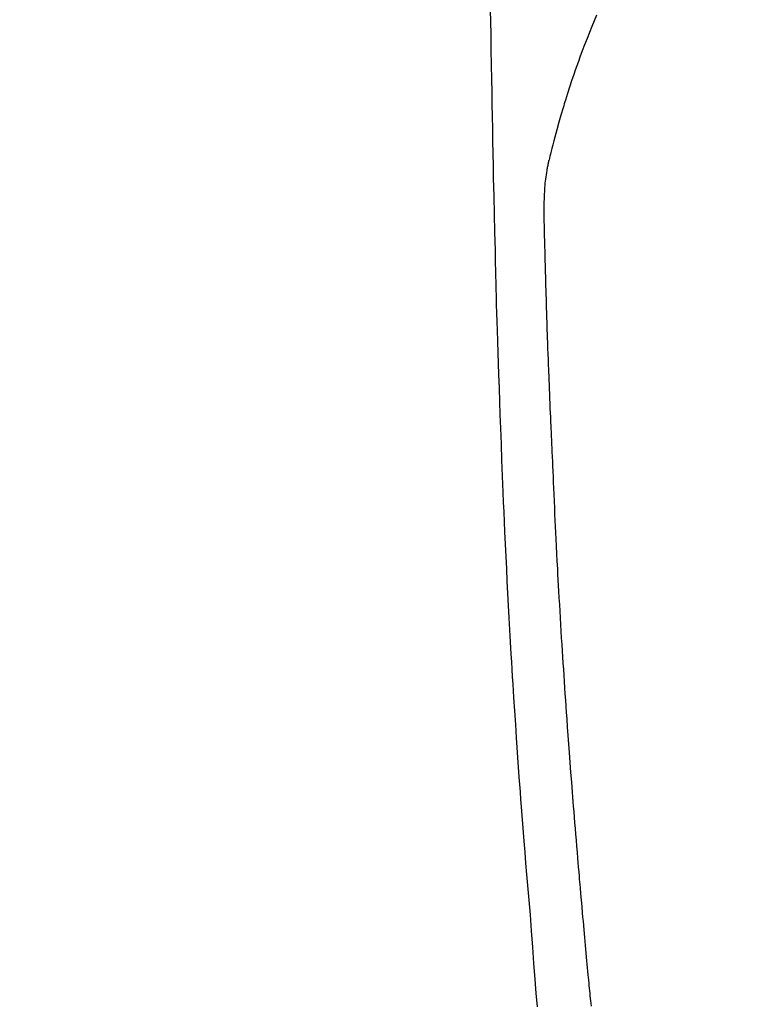
# Model space of a CAD drawing. Extents: x 0 to 26473, y -25 to 8845.
# Drawn here: x 16103 to 16131, y 7007 to 7045 of the extents above; entities that cross this region are included whole.
import ezdxf

# ---------------------------------------------------------------- set-up
doc = ezdxf.new("R2010")
doc.units = 0
doc.header["$LTSCALE"] = 50
doc.header["$MEASUREMENT"] = 0
doc.linetypes.add('CENTER2', pattern=[1.125, 0.75, -0.125, 0.125, -0.125])
doc.layers.get('0').update_dxf_attribs({"linetype": 'CONTINUOUS'})
doc.layers.add('150-機器', color=8, linetype='CONTINUOUS')
doc.layers.add('160-文字', color=254, linetype='CONTINUOUS')
doc.styles.add('KH001', font='txt')
doc.dimstyles.new('KH1xx030', dxfattribs={"dimscale": 30, "dimtxt": 2, "dimasz": 0.6, "dimexe": 0.3, "dimexo": 1.2, "dimgap": 0.5, "dimtad": 3, "dimdec": 1, "dimdsep": 46, "dimlunit": 6, "dimtxsty": 'KH001', "dimblk": 'DOT', "dimcen": 1, "dimdle": 1, "dimclrd": 256, "dimclre": 256, "dimclrt": 256, "dimadec": 0, "dimazin": 0, "dimtfac": 1, "dimtdec": 1, "dimtix": 1, "dimtmove": 2, "dimatfit": 3, "dimldrblk": 'CLOSEDBLANK', "dimfxl": 1, "dimtolj": 1, "dimtzin": 0, "dimlwd": -1, "dimlwe": -1, "dimarcsym": 0})

# ---------------------------------------------------------------- blocks, each defined once
blk = doc.blocks.new('_ClosedBlank')
at = {"color": 0, "linetype": 'ByBlock', "lineweight": -2}
for p, q in [((-1, 0.1667), (0, 0)), ((-1, 0.1667), (-1, -0.1667)), ((0, 0), (-1, -0.1667))]:
    blk.add_line(p, q, dxfattribs=at)
blk = doc.blocks.new('_Dot')
at = {"color": 0, "linetype": 'ByBlock', "lineweight": -2}
blk.add_line((-0.5, 0), (-1, 0), dxfattribs=at)
at = {"color": 0, "linetype": 'ByBlock', "const_width": 0.5}
blk.add_lwpolyline([(-0.25, 0, 1), (0.25, 0, 1)], format="xyb", close=True, dxfattribs=at)
blk = doc.blocks.new('F402_H')
at = {"layer": '150-機器', "color": 13, "linetype": 'CENTER2'}
blk.add_line((0, 0), (-244.018, -170.863), dxfattribs=at)
at = {"layer": '150-機器', "color": 13, "linetype": 'Continuous'}
for points in [[(-23.958, -28.834), (-23.952, -29.195), (-23.943, -29.768), (-23.933, -30.341), (-23.924, -30.914), (-23.914, -31.486), (-23.905, -31.966), (-23.897, -32.445), (-23.888, -32.925), (-23.879, -33.404), (-23.87, -33.886), (-23.861, -34.367), (-23.851, -34.849), (-23.841, -35.33), (-23.824, -36.034), (-23.806, -36.737), (-23.789, -37.44), (-23.773, -38.144), (-23.77, -38.329), (-23.766, -38.515), (-23.763, -38.7), (-23.759, -38.886), (-23.754, -39.143), (-23.748, -39.401), (-23.741, -39.659), (-23.734, -39.916), (-23.725, -40.253), (-23.715, -40.59), (-23.705, -40.927), (-23.694, -41.265), (-23.681, -41.696), (-23.667, -42.127), (-23.652, -42.559), (-23.638, -42.99), (-23.619, -43.513), (-23.601, -44.037), (-23.582, -44.56), (-23.563, -45.083), (-23.54, -45.706), (-23.517, -46.328), (-23.493, -46.95), (-23.468, -47.572), (-23.452, -47.957), (-23.435, -48.342), (-23.418, -48.728), (-23.4, -49.113), (-23.378, -49.594), (-23.355, -50.076), (-23.332, -50.557), (-23.308, -51.039), (-23.271, -51.752), (-23.232, -52.465), (-23.193, -53.178), (-23.152, -53.891), (-23.135, -54.182), (-23.117, -54.474), (-23.1, -54.765), (-23.082, -55.056), (-23.05, -55.579), (-23.016, -56.101), (-22.982, -56.624), (-22.947, -57.146), (-22.921, -57.53), (-22.895, -57.913), (-22.867, -58.297), (-22.84, -58.68), (-22.819, -58.969), (-22.797, -59.258), (-22.776, -59.547), (-22.754, -59.835), (-22.728, -60.17), (-22.703, -60.505), (-22.677, -60.839), (-22.65, -61.174), (-22.616, -61.606), (-22.581, -62.039), (-22.545, -62.472), (-22.509, -62.904), (-22.484, -63.19), (-22.458, -63.476), (-22.434, -63.761), (-22.41, -64.047), (-22.363, -64.676), (-22.32, -65.304), (-22.277, -65.933), (-22.228, -66.561), (-22.18, -67.099), (-22.127, -67.636)], [(-19.818, -28.975), (-19.911, -29.202), (-20.003, -29.429), (-20.093, -29.657), (-20.188, -29.897), (-20.282, -30.137), (-20.374, -30.377), (-20.465, -30.618), (-20.526, -30.785), (-20.587, -30.953), (-20.646, -31.121), (-20.704, -31.289), (-20.789, -31.538), (-20.872, -31.788), (-20.952, -32.039), (-21.031, -32.29), (-21.053, -32.365), (-21.076, -32.439), (-21.098, -32.513), (-21.12, -32.588), (-21.204, -32.873), (-21.286, -33.158), (-21.366, -33.444), (-21.444, -33.731), (-21.484, -33.879), (-21.524, -34.029), (-21.562, -34.178), (-21.598, -34.328), (-21.616, -34.404), (-21.633, -34.479), (-21.65, -34.555), (-21.667, -34.631)], [(-20.02, -67.606), (-20.041, -67.404), (-20.061, -67.202), (-20.071, -67.104), (-20.081, -67.007), (-20.09, -66.909), (-20.1, -66.812), (-20.111, -66.705), (-20.121, -66.598), (-20.132, -66.491), (-20.142, -66.384), (-20.155, -66.248), (-20.168, -66.111), (-20.18, -65.975), (-20.193, -65.838), (-20.22, -65.537), (-20.248, -65.236), (-20.275, -64.935), (-20.302, -64.634), (-20.317, -64.466), (-20.332, -64.299), (-20.347, -64.132), (-20.361, -63.965), (-20.383, -63.721), (-20.404, -63.476), (-20.426, -63.231), (-20.447, -62.987), (-20.457, -62.876), (-20.467, -62.764), (-20.476, -62.653), (-20.486, -62.542), (-20.501, -62.365), (-20.516, -62.187), (-20.531, -62.009), (-20.546, -61.832), (-20.565, -61.599), (-20.585, -61.366), (-20.604, -61.133), (-20.624, -60.9), (-20.642, -60.679), (-20.66, -60.458), (-20.678, -60.237), (-20.695, -60.016), (-20.711, -59.828), (-20.726, -59.64), (-20.74, -59.453), (-20.755, -59.265), (-20.785, -58.879), (-20.814, -58.493), (-20.843, -58.108), (-20.872, -57.722), (-20.896, -57.392), (-20.92, -57.063), (-20.944, -56.733), (-20.968, -56.403), (-20.985, -56.162), (-21.002, -55.921), (-21.018, -55.679), (-21.035, -55.438), (-21.051, -55.197), (-21.067, -54.957), (-21.083, -54.716), (-21.098, -54.475), (-21.114, -54.235), (-21.13, -53.995), (-21.145, -53.754), (-21.16, -53.514), (-21.177, -53.253), (-21.193, -52.991), (-21.208, -52.73), (-21.224, -52.469), (-21.239, -52.208), (-21.254, -51.947), (-21.269, -51.686), (-21.284, -51.426), (-21.296, -51.209), (-21.308, -50.992), (-21.32, -50.775), (-21.332, -50.558), (-21.347, -50.266), (-21.362, -49.974), (-21.377, -49.682), (-21.392, -49.39), (-21.403, -49.153), (-21.415, -48.915), (-21.426, -48.678), (-21.437, -48.44), (-21.449, -48.182), (-21.46, -47.924), (-21.471, -47.666), (-21.482, -47.407), (-21.491, -47.193), (-21.501, -46.978), (-21.51, -46.763), (-21.518, -46.549), (-21.521, -46.473), (-21.524, -46.398), (-21.527, -46.323), (-21.53, -46.248), (-21.544, -45.935), (-21.56, -45.622), (-21.576, -45.309), (-21.591, -44.996), (-21.599, -44.825), (-21.605, -44.654), (-21.612, -44.483), (-21.619, -44.312), (-21.627, -44.12), (-21.634, -43.928), (-21.642, -43.736), (-21.65, -43.543), (-21.657, -43.378), (-21.663, -43.213), (-21.67, -43.048), (-21.677, -42.882), (-21.682, -42.761), (-21.686, -42.639), (-21.691, -42.518), (-21.696, -42.397), (-21.704, -42.184), (-21.712, -41.972), (-21.719, -41.76), (-21.727, -41.548), (-21.732, -41.401), (-21.737, -41.254), (-21.742, -41.107), (-21.747, -40.96), (-21.752, -40.771), (-21.758, -40.581), (-21.763, -40.391), (-21.769, -40.201), (-21.774, -40.034), (-21.779, -39.866), (-21.784, -39.698), (-21.789, -39.53), (-21.791, -39.435), (-21.794, -39.341), (-21.797, -39.246), (-21.8, -39.151), (-21.803, -39.005), (-21.807, -38.858), (-21.811, -38.712), (-21.814, -38.566), (-21.817, -38.471), (-21.819, -38.376), (-21.822, -38.281), (-21.824, -38.187), (-21.83, -37.984), (-21.835, -37.782), (-21.84, -37.579), (-21.845, -37.377), (-21.85, -37.196), (-21.853, -37.015), (-21.856, -36.835), (-21.857, -36.654), (-21.857, -36.474), (-21.855, -36.294), (-21.85, -36.114), (-21.842, -35.934), (-21.839, -35.874), (-21.836, -35.814), (-21.832, -35.755), (-21.827, -35.695), (-21.821, -35.614), (-21.814, -35.534), (-21.806, -35.453), (-21.797, -35.372), (-21.786, -35.287), (-21.774, -35.201), (-21.761, -35.116), (-21.748, -35.031), (-21.74, -34.989), (-21.733, -34.946), (-21.725, -34.904), (-21.717, -34.862), (-21.709, -34.825), (-21.702, -34.788), (-21.694, -34.751), (-21.686, -34.715), (-21.681, -34.694), (-21.676, -34.673), (-21.671, -34.652), (-21.666, -34.631)]]:
    blk.add_lwpolyline(points, dxfattribs=at)

msp = doc.modelspace()

# ---------------------------------------------------------------- block references
at = {"layer": '150-機器'}
msp.add_blockref('F402_H', (16145.06, 7074.344), dxfattribs=at)

# ---------------------------------------------------------------- leaders
at = {"layer": '160-文字', "annotation_type": 0, "has_hookline": 1, "hookline_direction": 1}
for points, text_width in [([(16605.06, 7094.18), (16017.504, 5780.113), (15999.504, 5780.113)], 1240.203), ([(16874.508, 7086.867), (16519.998, 5497.519), (16501.998, 5497.519)], 1630.051)]:
    msp.add_leader(points, dimstyle='KH1xx030', override={"dimgap": 0.5, "dimtad": 1}, dxfattribs=dict(at, text_width=text_width))
at = {"layer": '160-文字'}
msp.add_leader([(16265.068, 7074.18), (15463.062, 6070.97)], dimstyle='KH1xx030', override={"dimgap": 0.5, "dimtad": 1}, dxfattribs=at)

doc.saveas('drawing.dxf')
